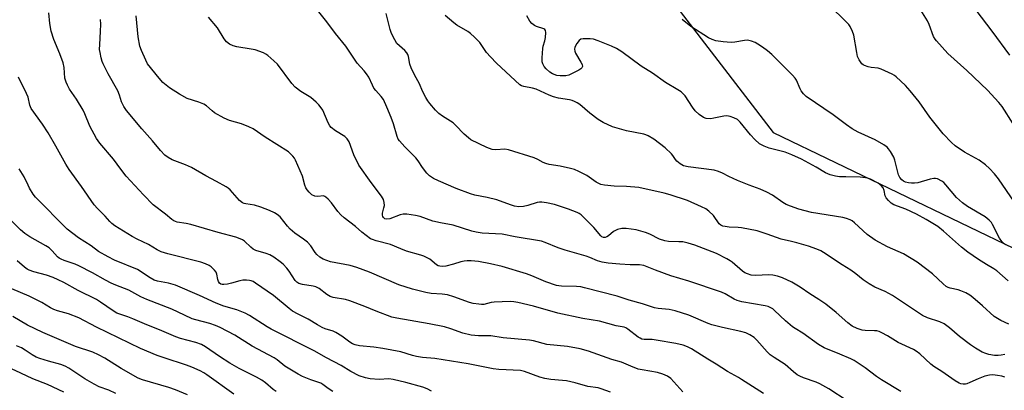
# Model space of a CAD drawing. Units: inches. Extents: x 1213771 to 1219771, y 557455 to 561456.
# Drawn here: x 1216805 to 1217164, y 559258 to 559393 of the extents above; entities that cross this region are included whole.
import ezdxf

# ---------------------------------------------------------------- set-up
doc = ezdxf.new("R2010")
doc.units = ezdxf.units.IN
doc.header["$MEASUREMENT"] = 0
doc.layers.add('NTRL-Trees', color=3, linetype='Continuous')
doc.layers.add('Undefined', color=1, linetype='Continuous')

msp = doc.modelspace()

# ---------------------------------------------------------------- linework, layer by layer
at = {"layer": 'NTRL-Trees'}
msp.add_polyline3d([(1217036.8, 559407.59, 0), (1217079.64, 559351.9, 0), (1217170.46, 559308.2, 0), (1217232.15, 559298.77, 0), (1217333.89, 559350.98, 0), (1217373.53, 559339.04, 0), (1217407.8, 559283.35, 0), (1217375.24, 559196.81, 0), (1217235.57, 559065.58, 0), (1217195.74, 559039.97, 0), (1217143.1, 559025.75, 0), (1217063.44, 558981.65, 0), (1216996.58, 558919.06, 0), (1216932.56, 558826.59, 0), (1216892.73, 558728.43, 0)], dxfattribs=at)
at = {"layer": 'Undefined'}
for points, elevation in [([(1217165.92, 559380), (1217159.46, 559388.78), (1217149.76, 559401.6)], 546), ([(1217164.03, 559262.81), (1217162.92, 559263.14), (1217161.35, 559263.43), (1217159.7, 559263.61), (1217158.47, 559263.56), (1217156.8, 559263.09), (1217154.33, 559262.18), (1217151.36, 559260.81), (1217150.25, 559260.39), (1217149.69, 559260.28), (1217148.83, 559260.27), (1217147.98, 559260.39), (1217147.44, 559260.57), (1217145.93, 559261.45), (1217141.08, 559264.82), (1217138.24, 559266.66), (1217137.13, 559267.57), (1217133.08, 559271.25), (1217131.74, 559272.27), (1217130.79, 559272.85), (1217125.13, 559275.35), (1217121.28, 559277.79), (1217119.26, 559278.93), (1217118.22, 559279.4), (1217117.41, 559279.61), (1217116.57, 559279.7), (1217113.17, 559279.78), (1217112.05, 559279.89), (1217110.19, 559280.49), (1217108.42, 559281.33), (1217106.82, 559282.55), (1217102.6, 559286.31), (1217098.79, 559289.31), (1217096.26, 559291.08), (1217093.03, 559293.14), (1217089.49, 559295.56), (1217086.4, 559297.41), (1217083.01, 559298.93), (1217081.14, 559299.52), (1217079.51, 559299.92), (1217077.87, 559300.02), (1217073.23, 559299.78), (1217071.59, 559299.98), (1217070.29, 559300.36), (1217069.33, 559300.81), (1217068.45, 559301.37), (1217064.66, 559304.67), (1217063.94, 559305.19), (1217062.67, 559305.92), (1217058.99, 559307.78), (1217051.09, 559310.81), (1217048.58, 559311.57), (1217046.61, 559312.01), (1217045.21, 559312.12), (1217041.48, 559312.21), (1217040.06, 559312.39), (1217038.15, 559313.06), (1217034.69, 559314.81), (1217033.05, 559315.42), (1217029.69, 559316.41), (1217026.02, 559316.94), (1217024.37, 559316.93), (1217022.8, 559316.6), (1217021.41, 559315.84), (1217019.58, 559314.3), (1217018.96, 559313.88), (1217018.33, 559313.63), (1217017.71, 559313.66), (1217017.13, 559313.94), (1217016.72, 559314.28), (1217014.16, 559317.33), (1217010.49, 559321.07), (1217009.62, 559321.87), (1217008.91, 559322.34), (1217008.16, 559322.7), (1217004.93, 559323.93), (1216999.87, 559325.63), (1216996.98, 559326.27), (1216995.23, 559326.54), (1216994.39, 559326.54), (1216993.56, 559326.4), (1216990.17, 559325.3), (1216988.53, 559324.94), (1216986.91, 559324.85), (1216985.27, 559325.1), (1216983.87, 559325.51), (1216978.88, 559327.38), (1216975.29, 559328.19), (1216970.84, 559329.06), (1216969.19, 559329.54), (1216964.08, 559331.44), (1216957.54, 559334.26), (1216955.76, 559335.15), (1216954.36, 559336.09), (1216953.36, 559337.06), (1216951.71, 559339.13), (1216950.13, 559341.58), (1216949.28, 559342.66), (1216948.15, 559343.89), (1216945.26, 559346.65), (1216943.33, 559348.84), (1216942.93, 559349.49), (1216942.52, 559350.48), (1216941.15, 559355.06), (1216940.33, 559357.29), (1216938.8, 559361.11), (1216937.47, 559363.88), (1216936.71, 559364.94), (1216934.78, 559367.13), (1216934.06, 559368.07), (1216933.5, 559369.1), (1216932.14, 559372.05), (1216931.39, 559373.23), (1216930.52, 559374.28), (1216927.89, 559377.11), (1216923.76, 559383.37), (1216920.01, 559387.98), (1216916.91, 559392.16), (1216910.54, 559400.22)], 532), ([(1217167.61, 559326.55), (1217161.74, 559334.96), (1217160.28, 559336.79), (1217158.52, 559338.79), (1217157, 559340.11), (1217154.7, 559341.83), (1217149.34, 559344.76), (1217145.92, 559347.08), (1217144.58, 559348.2), (1217141.53, 559351.43), (1217140.07, 559353.17), (1217136.76, 559357.5), (1217132.78, 559363.04), (1217129.58, 559367.11), (1217127.86, 559369.02), (1217124.48, 559372.18), (1217123.78, 559372.69), (1217123, 559373.11), (1217118.96, 559374.99), (1217117.85, 559375.28), (1217115.32, 559375.56), (1217114.2, 559375.79), (1217112.86, 559376.29), (1217112.39, 559376.58), (1217111.99, 559376.95), (1217111, 559378.33), (1217110.39, 559379.61), (1217110.08, 559381.02), (1217109.02, 559387.33), (1217108.54, 559388.68), (1217107.65, 559390.49), (1217107.17, 559391.2), (1217106.38, 559392.07), (1217099.98, 559398.25)], 542), ([(1217167.16, 559355.05), (1217163.09, 559361.31), (1217161.85, 559362.8), (1217157.69, 559367.28), (1217150.22, 559374.46), (1217143.23, 559380.65), (1217139.13, 559385.22), (1217138.61, 559385.92), (1217138.08, 559386.9), (1217136.46, 559391.24), (1217135.88, 559392.56), (1217132.85, 559397.45)], 544), ([(1217046.7, 559257.45), (1217042.27, 559262.29), (1217041.04, 559263.15), (1217039.32, 559263.92), (1217037.41, 559264.44), (1217031.79, 559265.41), (1217030.43, 559265.73), (1217027.74, 559266.73), (1217024.36, 559268.22), (1217020.73, 559269.17), (1217012.29, 559272.26), (1217009.2, 559273.14), (1217004.56, 559273.91), (1216997.03, 559274.68), (1216992.19, 559276), (1216990.76, 559276.26), (1216981.22, 559277.15), (1216976.67, 559277.85), (1216972.19, 559277.84), (1216969.53, 559278.02), (1216966.5, 559278.81), (1216962.03, 559280.42), (1216959.71, 559281.08), (1216954.21, 559282.21), (1216942.34, 559284.21), (1216940.54, 559284.64), (1216934.85, 559286.85), (1216930.69, 559288.57), (1216925.27, 559290.57), (1216923.64, 559291.03), (1216919.19, 559291.85), (1216918.09, 559292.16), (1216916.85, 559292.87), (1216914.05, 559295.12), (1216912.91, 559295.69), (1216911.87, 559295.94), (1216907.97, 559296.5), (1216906.62, 559296.9), (1216905.91, 559297.37), (1216905.33, 559297.99), (1216903.15, 559301.35), (1216902.3, 559302.48), (1216900.95, 559303.93), (1216899.86, 559304.84), (1216897.54, 559306.5), (1216896.11, 559307.3), (1216894.76, 559307.79), (1216890.98, 559308.94), (1216890, 559309.37), (1216889.1, 559310.08), (1216886.81, 559312.34), (1216886.09, 559312.82), (1216885.3, 559313.2), (1216883.65, 559313.78), (1216877.21, 559315.5), (1216867.32, 559318.37), (1216865.63, 559318.77), (1216862.28, 559319.27), (1216861.04, 559319.71), (1216860.34, 559320.21), (1216858.1, 559322.12), (1216853.56, 559325.58), (1216849.97, 559329.15), (1216843.75, 559335.99), (1216841.73, 559338.52), (1216839.06, 559342.17), (1216834.12, 559348.01), (1216832.94, 559349.64), (1216830.51, 559354.23), (1216828.64, 559358.63), (1216827.98, 559359.96), (1216825.63, 559364.06), (1216823.1, 559367.62), (1216822.26, 559369.13), (1216821.78, 559370.16), (1216821.39, 559371.7), (1216821.06, 559375.52), (1216820.68, 559377.23), (1216819.57, 559380.55), (1216817.38, 559385.78), (1216816.37, 559388.83), (1216815.89, 559391.54), (1216815.56, 559395.49)], 524), ([(1217106.61, 559254.2), (1217099.94, 559258.56), (1217096.58, 559260.36), (1217095.27, 559260.94), (1217090.7, 559262.54), (1217089.38, 559263.1), (1217088.37, 559263.64), (1217086.97, 559264.7), (1217083.97, 559267.39), (1217079.91, 559269.94), (1217078.48, 559270.96), (1217077.47, 559271.95), (1217073.69, 559276.2), (1217072.7, 559277.2), (1217071.12, 559278.25), (1217069.66, 559278.89), (1217067.82, 559279.41), (1217061.14, 559280.82), (1217057.28, 559281.88), (1217055.91, 559282.38), (1217048.86, 559285.3), (1217043.93, 559286.95), (1217041.72, 559287.41), (1217037.68, 559287.73), (1217036.31, 559287.98), (1217031.91, 559289.47), (1217027.07, 559290.81), (1217022.73, 559292.27), (1217010.84, 559295.35), (1217009.45, 559295.64), (1217007.86, 559295.83), (1217002.46, 559295.91), (1217001.42, 559296.03), (1217000.6, 559296.22), (1216996.71, 559297.51), (1216991.56, 559299.68), (1216989.7, 559300.36), (1216980.74, 559303.03), (1216976.58, 559304.04), (1216972.14, 559304.85), (1216969.52, 559305.13), (1216968.06, 559305.19), (1216966.9, 559305.05), (1216965.76, 559304.81), (1216963, 559303.9), (1216960.25, 559303.25), (1216958.88, 559303.07), (1216958.04, 559303.16), (1216957.52, 559303.32), (1216956.8, 559303.72), (1216954.47, 559305.74), (1216953.5, 559306.3), (1216952.23, 559306.88), (1216951.15, 559307.25), (1216945.89, 559308.71), (1216943.83, 559309.5), (1216940.14, 559311.09), (1216934.86, 559312.46), (1216933.56, 559312.88), (1216932.82, 559313.2), (1216931.21, 559314.34), (1216929.67, 559315.61), (1216927.38, 559317.71), (1216923.23, 559320.85), (1216921.96, 559321.92), (1216920.84, 559323.15), (1216918.51, 559326.23), (1216917.34, 559327.56), (1216916.52, 559328.34), (1216916.08, 559328.63), (1216915.6, 559328.77), (1216913.59, 559328.53), (1216912.46, 559328.7), (1216911.43, 559329.16), (1216910.38, 559330.1), (1216909.67, 559330.98), (1216909.27, 559331.7), (1216908.9, 559332.72), (1216907.94, 559336), (1216905.47, 559341.79), (1216905.02, 559342.54), (1216904.49, 559343.21), (1216903.51, 559344.26), (1216902.85, 559344.82), (1216894.36, 559350.24), (1216890.05, 559353.16), (1216888.47, 559353.92), (1216885.74, 559355.04), (1216881.32, 559356.3), (1216879.48, 559357.09), (1216875.96, 559359.06), (1216875.07, 559359.74), (1216872.95, 559361.6), (1216872.02, 559362.21), (1216870.23, 559362.98), (1216865.95, 559364.32), (1216863.15, 559365.81), (1216859.52, 559368.21), (1216857.09, 559370.12), (1216855.74, 559371.65), (1216851.52, 559376.89), (1216850.82, 559378.19), (1216849.28, 559381.73), (1216848.73, 559383.38), (1216848.08, 559386.7), (1216847.35, 559394.31)], 528), ([(1217126.14, 559257.53), (1217119.1, 559261.76), (1217117.33, 559263.01), (1217113.12, 559266.22), (1217109.18, 559268.83), (1217107.88, 559269.48), (1217103.88, 559271.21), (1217098.15, 559273.47), (1217096.09, 559274.63), (1217090.47, 559278.82), (1217087.58, 559280.47), (1217086.67, 559281.07), (1217084.11, 559283.35), (1217080.12, 559287.12), (1217079.46, 559287.67), (1217078.79, 559288.09), (1217077.81, 559288.49), (1217076.65, 559288.78), (1217068.15, 559290.27), (1217066.52, 559290.65), (1217065.34, 559291.16), (1217062.05, 559293.1), (1217060.71, 559293.69), (1217048.86, 559297.7), (1217042.26, 559299.67), (1217036.73, 559301.71), (1217032.44, 559303.42), (1217030.89, 559303.71), (1217027.46, 559303.71), (1217023.73, 559303.9), (1217019.44, 559304.31), (1217017.23, 559304.67), (1217015.59, 559305.16), (1217012.78, 559306.36), (1217011.46, 559306.83), (1217005.41, 559308.49), (1217003.74, 559309.02), (1217001.26, 559309.92), (1216996.5, 559311.83), (1216995.12, 559312.27), (1216985.49, 559313.86), (1216980.82, 559314.85), (1216973.51, 559315.28), (1216971.32, 559315.57), (1216969.73, 559315.98), (1216962.99, 559318.09), (1216958.27, 559319.02), (1216955.53, 559319.65), (1216950.85, 559321.26), (1216949.18, 559321.68), (1216946.08, 559322.14), (1216944.68, 559322.18), (1216943.6, 559321.9), (1216939.84, 559320.49), (1216938.8, 559320.31), (1216938.05, 559320.47), (1216937.48, 559320.91), (1216937.25, 559321.29), (1216937.12, 559321.72), (1216937.18, 559322.5), (1216937.71, 559324.4), (1216937.85, 559325.24), (1216937.82, 559326.41), (1216937.52, 559327.5), (1216936.74, 559328.74), (1216933.03, 559333.67), (1216928.57, 559339.95), (1216926.67, 559343.69), (1216924.97, 559348.46), (1216924.33, 559349.61), (1216923.39, 559350.46), (1216920.02, 559352.49), (1216918.48, 559353.68), (1216917.95, 559354.35), (1216917.4, 559355.38), (1216915.43, 559359.97), (1216914.85, 559360.91), (1216914.01, 559361.97), (1216912.99, 559362.95), (1216910.98, 559364.57), (1216907.36, 559366.87), (1216905.27, 559368.45), (1216904.14, 559369.77), (1216898.83, 559376.75), (1216897.57, 559378.01), (1216895.32, 559379.97), (1216894.6, 559380.47), (1216893.81, 559380.86), (1216890.74, 559381.94), (1216889.31, 559382.25), (1216884.11, 559383.09), (1216882.69, 559383.4), (1216881.38, 559384), (1216880.23, 559384.86), (1216879.38, 559386), (1216876.97, 559389.98), (1216873.73, 559393.83)], 530), ([(1217164.08, 559271), (1217162.76, 559270.74), (1217161.69, 559270.63), (1217160.26, 559270.72), (1217158.24, 559271.09), (1217157.14, 559271.41), (1217155.85, 559271.93), (1217153.35, 559273.34), (1217151.51, 559274.56), (1217147.59, 559277.6), (1217143.94, 559280.7), (1217141.91, 559282.17), (1217140.41, 559282.92), (1217135.84, 559284.43), (1217134.06, 559285.28), (1217129.98, 559287.92), (1217123.12, 559292.58), (1217120.41, 559293.96), (1217116.71, 559295.6), (1217114.66, 559296.81), (1217112.41, 559298.28), (1217109.77, 559300.43), (1217107.92, 559301.74), (1217104.74, 559303.69), (1217097.97, 559308.22), (1217096.93, 559308.8), (1217095.56, 559309.36), (1217092.51, 559310.46), (1217088.27, 559311.68), (1217086.27, 559312.2), (1217082.57, 559312.98), (1217077.47, 559314.86), (1217073.82, 559316.02), (1217068, 559317.21), (1217066.86, 559317.32), (1217063.52, 559317.41), (1217062.08, 559317.6), (1217061.25, 559317.81), (1217060.54, 559318.17), (1217059.94, 559318.67), (1217059.43, 559319.29), (1217058.38, 559320.94), (1217057.85, 559321.6), (1217056.19, 559323.21), (1217055.05, 559324.07), (1217053.48, 559324.85), (1217048.39, 559327.12), (1217042.06, 559329.18), (1217039.9, 559329.75), (1217030.65, 559331.82), (1217026.1, 559332.22), (1217021.57, 559332.31), (1217018.15, 559332.7), (1217016.76, 559332.97), (1217015.99, 559333.28), (1217015.03, 559333.83), (1217011.7, 559336.23), (1217008.75, 559337.7), (1217007.11, 559338.4), (1217005.67, 559338.81), (1217001.89, 559339.66), (1216997.98, 559340.27), (1216996.69, 559340.56), (1216995.7, 559340.98), (1216993.75, 559342.11), (1216992.46, 559342.71), (1216983.16, 559345.58), (1216981.75, 559345.78), (1216978.5, 559345.53), (1216977.13, 559345.71), (1216975.24, 559346.46), (1216969.43, 559349.21), (1216968.48, 559349.9), (1216966.94, 559351.3), (1216963.78, 559354.6), (1216962.96, 559355.37), (1216962, 559356.03), (1216959, 559357.81), (1216957.69, 559358.79), (1216956.5, 559360.03), (1216954.41, 559362.41), (1216953.64, 559363.44), (1216952.92, 559364.65), (1216951.75, 559366.97), (1216950.66, 559369.65), (1216948.81, 559372.89), (1216947.61, 559375.43), (1216947.14, 559376.74), (1216946.66, 559379.5), (1216946.42, 559380.29), (1216945.99, 559380.95), (1216945.26, 559381.74), (1216942.43, 559384.35), (1216941.64, 559385.57), (1216940.44, 559387.94), (1216939.98, 559389.36), (1216938.49, 559395.26)], 534), ([(1217165.55, 559282.04), (1217162.55, 559283.38), (1217161.35, 559284.11), (1217160.2, 559284.93), (1217155.94, 559288.77), (1217152.42, 559291.75), (1217151.28, 559292.61), (1217149.82, 559293.45), (1217148.04, 559294.28), (1217147, 559294.58), (1217144.14, 559295.17), (1217143.38, 559295.47), (1217142.69, 559295.85), (1217141.59, 559296.74), (1217137.68, 559300.45), (1217132.08, 559304.65), (1217127.11, 559307.71), (1217121.25, 559310.21), (1217116.78, 559312.67), (1217113.91, 559314.78), (1217109.25, 559319), (1217108.35, 559319.67), (1217107.62, 559320.09), (1217106.32, 559320.58), (1217104.97, 559320.92), (1217093.6, 559322.7), (1217088.94, 559324.01), (1217085.87, 559325.04), (1217084.36, 559325.69), (1217083.18, 559326.41), (1217079.35, 559329.12), (1217077.28, 559330.19), (1217074.87, 559331.26), (1217070.85, 559332.73), (1217066.55, 559334.42), (1217063.43, 559335.83), (1217061.18, 559337.05), (1217059.72, 559337.72), (1217058.05, 559338.15), (1217048.65, 559339.42), (1217046.95, 559339.8), (1217045.67, 559340.51), (1217044.51, 559341.43), (1217043.97, 559342.07), (1217043.05, 559343.46), (1217042.52, 559344.12), (1217040.2, 559346.35), (1217036.15, 559349.42), (1217034, 559350.72), (1217033.23, 559351.03), (1217032.4, 559351.25), (1217026.07, 559352.43), (1217021.06, 559353.89), (1217017.62, 559355.55), (1217015.83, 559356.56), (1217012.76, 559358.93), (1217009.11, 559362.08), (1217008.15, 559362.69), (1217007.14, 559363.22), (1217006.35, 559363.54), (1217005.34, 559363.8), (1217001.35, 559364.4), (1216999.51, 559364.84), (1216997.92, 559365.44), (1216993.21, 559367.7), (1216991.91, 559368.05), (1216988.69, 559368.61), (1216987.89, 559368.87), (1216987.19, 559369.28), (1216978.78, 559377.11), (1216976.49, 559379.38), (1216975.1, 559381.05), (1216972.64, 559384.67), (1216970.76, 559386.55), (1216969.23, 559387.95), (1216968.31, 559388.67), (1216964.32, 559390.94), (1216963.13, 559391.77), (1216960.02, 559394.53)], 536), ([(1217165.3, 559297.83), (1217161.14, 559301.47), (1217160.03, 559302.25), (1217157.41, 559303.76), (1217154.48, 559305.59), (1217150.54, 559308.25), (1217148.26, 559310.12), (1217141.73, 559315.98), (1217139.58, 559317.69), (1217135.44, 559320.19), (1217131.85, 559322.13), (1217127.94, 559323.96), (1217123.64, 559325.57), (1217122.63, 559326.16), (1217121.61, 559327.06), (1217120.78, 559328.09), (1217120.49, 559328.85), (1217120.1, 559330.77), (1217119.68, 559331.75), (1217118.98, 559332.58), (1217117.88, 559333.38), (1217115.13, 559334.87), (1217114.33, 559335.14), (1217113.23, 559335.38), (1217111.27, 559335.61), (1217106.11, 559335.68), (1217103.75, 559335.79), (1217102.34, 559336.01), (1217100.43, 559336.5), (1217098.72, 559337.25), (1217095.28, 559339.23), (1217089.92, 559342.12), (1217086.43, 559343.78), (1217083.97, 559344.73), (1217078.18, 559346.19), (1217076.35, 559346.87), (1217074.66, 559347.8), (1217072.9, 559349.29), (1217071.31, 559351.02), (1217067.62, 559355.68), (1217066.6, 559356.6), (1217065.31, 559357.26), (1217063.89, 559357.72), (1217062.75, 559357.93), (1217061.63, 559357.84), (1217057.99, 559357.05), (1217056.87, 559356.9), (1217055.2, 559357.01), (1217054.18, 559357.37), (1217052.57, 559358.39), (1217051.21, 559359.75), (1217050.18, 559361.09), (1217047.49, 559365.22), (1217046.92, 559365.87), (1217046.03, 559366.65), (1217044.83, 559367.48), (1217040.34, 559370.04), (1217035.6, 559373.49), (1217031.46, 559376.05), (1217024.47, 559381.29), (1217022.48, 559382.43), (1217020.69, 559383.34), (1217015.76, 559385.32), (1217014.09, 559385.86), (1217012.94, 559385.98), (1217011.19, 559386.03), (1217010.33, 559386), (1217009.53, 559385.85), (1217008.87, 559385.43), (1217007.98, 559384.29), (1217007.29, 559383.01), (1217007.14, 559382.26), (1217007.27, 559381.56), (1217007.58, 559380.81), (1217009.52, 559377.53), (1217009.98, 559376.61), (1217010.07, 559375.97), (1217009.81, 559375.43), (1217009.42, 559375.09), (1217008.71, 559374.64), (1217006.11, 559373.27), (1217005.05, 559372.81), (1217003.96, 559372.58), (1217002, 559372.49), (1217000.71, 559372.66), (1216999.1, 559373.26), (1216998.13, 559373.9), (1216996.82, 559375.07), (1216996.06, 559375.94), (1216995.61, 559376.86), (1216995.44, 559377.63), (1216995.41, 559379.05), (1216995.61, 559382.51), (1216995.75, 559383.36), (1216996.32, 559385.31), (1216996.54, 559386.49), (1216996.71, 559388.24), (1216996.61, 559389), (1216996.37, 559389.36), (1216995.98, 559389.6), (1216993.37, 559390.45), (1216992.58, 559390.8), (1216991.66, 559391.52), (1216990.93, 559392.42), (1216989.8, 559394.43)], 538), ([(1217076.02, 559256.81), (1217068.1, 559261.97), (1217066.92, 559262.69), (1217062.97, 559264.84), (1217058.83, 559267.49), (1217055.76, 559269.29), (1217049.78, 559273.04), (1217048.38, 559273.77), (1217046.82, 559274.39), (1217044.17, 559275.02), (1217036.96, 559276.31), (1217035.51, 559276.48), (1217032.6, 559276.54), (1217031.75, 559276.67), (1217031.05, 559276.93), (1217030.33, 559277.35), (1217026.59, 559280.29), (1217025.9, 559280.69), (1217025.24, 559280.93), (1217022.33, 559281.52), (1217016.26, 559283.13), (1217010.24, 559284.13), (1217001.11, 559286.12), (1216992.25, 559288.65), (1216986.53, 559289.93), (1216985.06, 559290.2), (1216983.66, 559290.32), (1216977.93, 559290.11), (1216976.77, 559289.97), (1216974.1, 559289.29), (1216973.23, 559289.24), (1216972.34, 559289.31), (1216970.28, 559289.6), (1216968.83, 559289.92), (1216963.12, 559292.06), (1216960.87, 559292.75), (1216958.9, 559292.99), (1216954.86, 559293.21), (1216952.93, 559293.58), (1216948.16, 559294.81), (1216943.11, 559296.4), (1216932.37, 559301.08), (1216927.83, 559302.76), (1216925.32, 559303.4), (1216918.21, 559304.82), (1216916.85, 559305.22), (1216915.53, 559305.73), (1216914.29, 559306.49), (1216913.19, 559307.45), (1216912.64, 559308.15), (1216911, 559310.63), (1216909.77, 559311.9), (1216908.41, 559313.03), (1216905.2, 559315.22), (1216903.46, 559316.65), (1216902.47, 559317.76), (1216899.8, 559321.12), (1216898.8, 559322.05), (1216897.8, 559322.62), (1216895.95, 559323.47), (1216892.82, 559324.72), (1216890.52, 559325.37), (1216887.33, 559325.85), (1216886.77, 559326), (1216886.08, 559326.31), (1216885.06, 559327.09), (1216881.62, 559331), (1216880.95, 559331.57), (1216880.22, 559332.06), (1216876.65, 559334.09), (1216872.75, 559336.06), (1216867.48, 559339.19), (1216865.38, 559340.12), (1216860.48, 559341.91), (1216858.96, 559342.74), (1216857.83, 559343.62), (1216856.26, 559345.3), (1216853.36, 559348.8), (1216849.39, 559353.19), (1216843.87, 559359.9), (1216842.84, 559361.33), (1216842.01, 559363.03), (1216841.29, 559365.47), (1216840.62, 559367.1), (1216837.11, 559373.24), (1216835.26, 559376.93), (1216834.95, 559377.74), (1216834.59, 559379.11), (1216834.18, 559381.05), (1216834.04, 559382.15), (1216834.05, 559383.98), (1216834.39, 559388.66), (1216834.41, 559391.28), (1216834.31, 559392.98)], 526), ([(1217164.3, 559310.92), (1217162.92, 559312.22), (1217162.12, 559313.38), (1217159.62, 559318.41), (1217159.15, 559319.14), (1217158.39, 559319.98), (1217156.84, 559321.23), (1217150.5, 559324.98), (1217148.64, 559326.25), (1217146.44, 559328.27), (1217142.55, 559332.88), (1217141.78, 559333.69), (1217141.12, 559334.22), (1217139.55, 559334.98), (1217138.73, 559335.17), (1217138.2, 559335.16), (1217136.86, 559334.88), (1217132.3, 559333.58), (1217131.19, 559333.44), (1217130.06, 559333.42), (1217128.95, 559333.54), (1217127.88, 559333.83), (1217127.16, 559334.16), (1217126.52, 559334.61), (1217125.81, 559335.47), (1217125.32, 559336.5), (1217123.91, 559341.81), (1217123.54, 559342.9), (1217122.37, 559344.96), (1217121.71, 559345.93), (1217121.14, 559346.59), (1217120, 559347.42), (1217116.76, 559349.26), (1217110.63, 559351.99), (1217108.41, 559353.25), (1217106.28, 559354.66), (1217101.46, 559358.31), (1217091.62, 559364.99), (1217090.64, 559365.97), (1217089.82, 559367.06), (1217089.41, 559367.81), (1217088.07, 559370.91), (1217087.62, 559371.62), (1217086.71, 559372.74), (1217079.06, 559380.29), (1217077.55, 559381.58), (1217075.75, 559382.96), (1217074.07, 559384.09), (1217073.05, 559384.63), (1217071.65, 559385.13), (1217070.22, 559385.46), (1217069.14, 559385.44), (1217065.64, 559384.79), (1217064.28, 559384.63), (1217061.34, 559384.86), (1217058.73, 559385.28), (1217057.37, 559385.75), (1217056.06, 559386.37), (1217049.63, 559390.5), (1217046.45, 559393.07)], 540), ([(1217020.25, 559257.3), (1217016.94, 559258.54), (1217015.83, 559258.86), (1217012.06, 559259.41), (1217007.38, 559260.66), (1217004.22, 559261.4), (1217002.79, 559261.57), (1216998.48, 559261.89), (1216996.31, 559262.25), (1216994.52, 559262.8), (1216988.95, 559264.8), (1216987.54, 559265.19), (1216979.53, 559265.58), (1216977.51, 559265.77), (1216968.45, 559267.67), (1216956.23, 559269.54), (1216951.77, 559269.98), (1216949.52, 559270.31), (1216948.13, 559270.65), (1216943.85, 559271.97), (1216937.24, 559273.28), (1216934.02, 559273.75), (1216928.78, 559274.14), (1216927.18, 559274.52), (1216926.18, 559274.96), (1216925.23, 559275.51), (1216922.34, 559277.66), (1216920.21, 559279.04), (1216919.21, 559279.5), (1216916.24, 559280.43), (1216915.16, 559280.85), (1216913.46, 559281.83), (1216910.12, 559283.94), (1216906.43, 559285.74), (1216904.33, 559286.87), (1216903.13, 559287.74), (1216897.37, 559292.54), (1216890.9, 559297.01), (1216889.99, 559297.56), (1216889.27, 559297.87), (1216888.73, 559297.99), (1216887.61, 559298.09), (1216886.2, 559298.09), (1216885.09, 559297.92), (1216882.11, 559296.98), (1216880.69, 559296.66), (1216879.27, 559296.49), (1216878.73, 559296.52), (1216878.21, 559296.67), (1216877.78, 559296.97), (1216877.34, 559297.61), (1216877.12, 559298.35), (1216876.81, 559300.3), (1216876.5, 559301.06), (1216875.97, 559301.74), (1216875.34, 559302.36), (1216874.66, 559302.93), (1216873.93, 559303.42), (1216872.58, 559304.03), (1216870.89, 559304.61), (1216858.91, 559307.7), (1216856.45, 559308.48), (1216855.02, 559309.18), (1216851.82, 559311.05), (1216847.68, 559313.07), (1216845.95, 559314.01), (1216839.56, 559317.93), (1216838.43, 559318.74), (1216837.74, 559319.43), (1216836.05, 559321.42), (1216833.24, 559324.22), (1216832.02, 559325.59), (1216827.37, 559332.2), (1216822.92, 559338.35), (1216821.71, 559340.3), (1216818.11, 559346.95), (1216815.28, 559351.78), (1216813.17, 559354.95), (1216809.12, 559360.58), (1216808.53, 559361.89), (1216807.93, 559364.71), (1216807.4, 559366.09), (1216804.51, 559371.98)], 522), ([(1216954.98, 559257.69), (1216953.5, 559258.53), (1216951.85, 559259.12), (1216945.7, 559260.89), (1216941.08, 559261.94), (1216939.45, 559262.12), (1216935.95, 559261.94), (1216932.71, 559262.18), (1216931.01, 559262.48), (1216928.65, 559263.27), (1216925.6, 559264.86), (1216922.11, 559267.06), (1216916.79, 559269.83), (1216912.23, 559272.33), (1216896.53, 559280.23), (1216895.1, 559281.07), (1216888.69, 559285.21), (1216887.15, 559286.08), (1216884.1, 559287.29), (1216879.28, 559288.65), (1216876.48, 559289.67), (1216870.44, 559292.47), (1216861.66, 559296.34), (1216859.15, 559297), (1216855.1, 559297.77), (1216853.86, 559298.16), (1216852.45, 559298.94), (1216847.83, 559302), (1216839.44, 559305.35), (1216837.13, 559306.55), (1216833.61, 559308.53), (1216830.92, 559310.64), (1216826.32, 559313.52), (1216822.14, 559316.66), (1216810.66, 559328.33), (1216809.83, 559329.48), (1216808.51, 559331.66), (1216807.97, 559332.66), (1216806.53, 559335.79), (1216804.7, 559338.67)], 520), ([(1216919.11, 559257.58), (1216917.41, 559258.63), (1216915.38, 559260.16), (1216914.66, 559260.58), (1216911.02, 559261.83), (1216908.03, 559263.06), (1216906.43, 559263.85), (1216901.55, 559266.75), (1216898.78, 559269.06), (1216897.61, 559269.86), (1216889.61, 559274.06), (1216883.31, 559278.06), (1216877.92, 559280.87), (1216876.32, 559281.6), (1216874.19, 559282.34), (1216869.14, 559283.63), (1216867.79, 559284.08), (1216864.93, 559285.3), (1216860.41, 559287.56), (1216851.2, 559291.01), (1216849.1, 559291.98), (1216844.67, 559294.44), (1216839.88, 559296.24), (1216838.28, 559296.98), (1216836.18, 559298.08), (1216831.44, 559300.83), (1216826.46, 559303.38), (1216825.12, 559303.95), (1216821.06, 559305.26), (1216820.04, 559305.7), (1216819.31, 559306.13), (1216818.69, 559306.63), (1216816.75, 559308.84), (1216815.65, 559309.84), (1216814.41, 559310.62), (1216808.64, 559313.83), (1216806.74, 559315.13), (1216805.13, 559316.45), (1216801.36, 559320.18)], 518), ([(1216898.44, 559257.58), (1216897.25, 559258.33), (1216894.54, 559260.66), (1216893.15, 559261.64), (1216891.2, 559262.77), (1216884.87, 559265.99), (1216881.5, 559267.86), (1216877.72, 559270.27), (1216872.69, 559273.78), (1216871.23, 559274.65), (1216869.13, 559275.41), (1216863.46, 559276.91), (1216861.84, 559277.41), (1216855.8, 559280.01), (1216851.19, 559281.85), (1216846.16, 559284.07), (1216844.32, 559284.79), (1216840.35, 559286.14), (1216838.93, 559286.91), (1216834.33, 559290.08), (1216832.84, 559291.01), (1216826.2, 559294.29), (1216820.95, 559297.24), (1216818.92, 559298.28), (1216817.09, 559299.11), (1216814.7, 559299.98), (1216810.03, 559301.13), (1216808.31, 559301.74), (1216807.59, 559302.16), (1216806.64, 559302.85), (1216803.93, 559305.14)], 516), ([(1216882.98, 559256.6), (1216873.17, 559263.67), (1216872.02, 559264.4), (1216870.74, 559265.05), (1216867.61, 559266.44), (1216865.75, 559267.15), (1216857.5, 559269.77), (1216855.06, 559270.62), (1216848.96, 559273.19), (1216832.93, 559281.05), (1216826.48, 559284.38), (1216822.7, 559285.82), (1216818.67, 559286.94), (1216817.35, 559287.38), (1216816.15, 559288.01), (1216813.01, 559290), (1216808.28, 559292.33), (1216795.59, 559297.6)], 514), ([(1216866.04, 559256.32), (1216861.65, 559258.18), (1216859.27, 559259.05), (1216849.62, 559261.86), (1216848.09, 559262.39), (1216841.92, 559265.92), (1216835.93, 559269.76), (1216833.65, 559270.93), (1216831.54, 559271.83), (1216825.23, 559273.89), (1216813.36, 559279), (1216807.76, 559281.71), (1216802.33, 559284.93)], 512), ([(1216839.94, 559256.85), (1216837.38, 559258.02), (1216833.8, 559259.32), (1216832.02, 559260.2), (1216828.64, 559262.23), (1216822.75, 559266.09), (1216821.47, 559266.8), (1216819.84, 559267.45), (1216815.38, 559268.61), (1216812.27, 559269.55), (1216810.89, 559270.05), (1216809.38, 559270.89), (1216806.86, 559272.65), (1216805.5, 559273.42), (1216803.71, 559274.19)], 510), ([(1216820.92, 559257.32), (1216815.05, 559260.09), (1216809.69, 559262.13), (1216805.24, 559264.27), (1216796.55, 559268.21)], 508)]:
    msp.add_lwpolyline(points, dxfattribs=dict(at, elevation=elevation))

doc.saveas('drawing.dxf')
